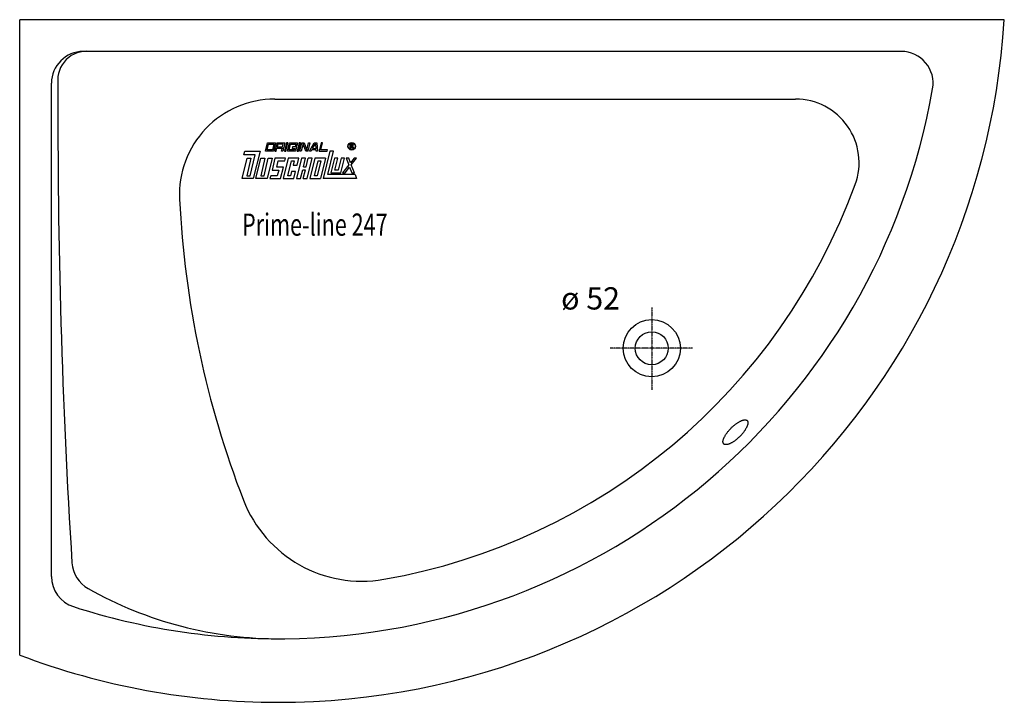
# Model space of a CAD drawing. Extents: x 0 to 1550, y 0 to 1074.
import ezdxf

# ---------------------------------------------------------------- set-up
doc = ezdxf.new("R2010")
doc.units = 0
doc.header["$MEASUREMENT"] = 0
doc.linetypes.add('DOT_CENTER', pattern=[2, 1.25, -0.25, 0.25, -0.25])
doc.layers.get('0').update_dxf_attribs({"linetype": 'CONTINUOUS'})
for name, color, linetype in [('1', 7, 'CONTINUOUS'), ('MITTELLINIEN', 7, 'CONTINUOUS'), ('WANNE', 7, 'CONTINUOUS')]:
    doc.layers.add(name, color=color, linetype=linetype)
doc.styles.add('CONVERTER_1', font='txt.shx', dxfattribs={"width": 0.71262})

# ---------------------------------------------------------------- blocks, each defined once
blk = doc.blocks.new('DLX')
at = {"layer": '1', "color": 3, "linetype": 'CONTINUOUS'}
for p, q in [((386.7, 867.4), (390, 880.6)), ((389.4, 869.6), (391.5, 878.4)), ((397.8, 869.6), (389.4, 869.6)), ((390, 880.6), (402.6, 880.6)), ((391.5, 878.4), (399.9, 878.4)), ((399.9, 878.4), (397.8, 869.6)), ((402.6, 880.6), (399.3, 867.4)), ((405.1, 880.6), (401.8, 867.4)), ((403.9, 867.4), (405, 871.8)), ((413.4, 871.8), (405, 871.8)), ((405.1, 880.6), (417.6, 880.6)), ((406.6, 878.4), (405.5, 874)), ((405.5, 874), (413.9, 874)), ((415, 878.4), (406.6, 878.4)), ((412.3, 867.4), (413.4, 871.8)), ((413.9, 874), (415, 878.4)), ((415.3, 871.2), (414.4, 867.4)), ((415.8, 873), (415, 872.2)), ((415.3, 871.2), (415, 872.2)), ((417.6, 880.6), (415.8, 873)), ((420.1, 880.6), (416.9, 867.4)), ((419, 867.4), (422.2, 880.6)), ((422.2, 880.6), (420.1, 880.6)), ((421.5, 867.4), (424.8, 880.6)), ((424.1, 869.6), (426.3, 878.4)), ((432.5, 869.6), (424.1, 869.6)), ((424.8, 880.6), (437.3, 880.6)), ((426.3, 878.4), (434.7, 878.4)), ((429.4, 874), (428.9, 871.8)), ((428.9, 871.8), (433.1, 871.8)), ((435.7, 874), (429.4, 874)), ((433.1, 871.8), (432.5, 869.6)), ((434.7, 878.4), (434.1, 876)), ((434.1, 876), (436.2, 876)), ((435.7, 874), (434.1, 867.4)), ((437.3, 880.6), (436.2, 876)), ((439.8, 880.6), (436.6, 867.4)), ((438.7, 867.4), (441.9, 880.6)), ((441.9, 880.6), (439.8, 880.6)), ((441.2, 867.4), (444.4, 880.6)), ((446.1, 878.8), (443.3, 867.4)), ((444.4, 880.6), (447.6, 880.6)), ((446.7, 877.2), (446.1, 878.8)), ((450.5, 867.4), (446.7, 877.2)), ((447.6, 880.6), (452.1, 869)), ((452.1, 869), (454.9, 880.6)), ((457, 880.6), (453.7, 867.4)), ((454.9, 880.6), (457, 880.6)), ((456.3, 867.4), (463.8, 880.6)), ((459.9, 869.6), (458.6, 867.4)), ((466.6, 869.6), (459.9, 869.6)), ((461.1, 871.8), (464.9, 878.4)), ((461.1, 871.8), (466.5, 871.8)), ((463.8, 880.6), (467.8, 880.6)), ((466, 878.4), (464.9, 878.4)), ((466.5, 871.8), (466, 878.4)), ((466.8, 867.4), (466.6, 869.6)), ((467.8, 880.6), (468.8, 867.4)), ((474.6, 880.6), (471.3, 867.4)), ((474, 869.6), (476.7, 880.6)), ((484.4, 869.6), (474, 869.6)), ((476.7, 880.6), (474.6, 880.6)), ((483.9, 867.4), (484.4, 869.6)), ((520.3, 871.7), (520.3, 878.6)), ((520.3, 878.6), (522.8, 878.6)), ((521.2, 871.7), (520.3, 871.7)), ((523.1, 877.8), (521.2, 877.8)), ((521.2, 877.8), (521.2, 875.3)), ((521.2, 875.3), (523.2, 875.3)), ((521.2, 874.5), (521.2, 871.7)), ((522.9, 874.5), (521.2, 874.5)), ((522.8, 878.6), (523.1, 878.6)), ((523.9, 871.7), (523.9, 873.3)), ((524.9, 871.7), (523.9, 871.7)), ((524.9, 873.6), (524.9, 871.7)), ((350, 824.3), (357.9, 856.3)), ((353, 861.8), (354.4, 867.4)), ((370.7, 861.8), (353, 861.8)), ((354.4, 867.4), (378.4, 867.4)), ((364.1, 856.3), (357.4, 828.7)), ((357.9, 856.3), (364.1, 856.3)), ((362.6, 828.7), (370.7, 861.8)), ((378.4, 867.4), (367.8, 824.3)), ((372, 824.3), (379.8, 856.3)), ((386.1, 856.3), (379.4, 828.7)), ((379.8, 856.3), (386.1, 856.3)), ((384.6, 828.7), (391.4, 856.3)), ((399.3, 867.4), (386.7, 867.4)), ((397.6, 856.3), (389.8, 824.3)), ((391.4, 856.3), (397.6, 856.3)), ((401.8, 856.3), (397.2, 837.5)), ((401.8, 867.4), (403.9, 867.4)), ((418.6, 856.3), (401.8, 856.3)), ((414.4, 867.4), (412.3, 867.4)), ((422.8, 856.3), (414.9, 824.3)), ((416.9, 867.4), (419, 867.4)), ((417.5, 851.9), (418.6, 856.3)), ((434.1, 867.4), (421.5, 867.4)), ((439.5, 856.3), (422.8, 856.3)), ((443.7, 856.3), (435.9, 824.3)), ((436.6, 867.4), (438.7, 867.4)), ((436.8, 845.3), (439.5, 856.3)), ((443.3, 867.4), (441.2, 867.4)), ((450, 856.3), (443.7, 856.3)), ((446.6, 842.5), (450, 856.3)), ((453.7, 867.4), (450.5, 867.4)), ((450.8, 842.5), (454.2, 856.3)), ((452.6, 824.3), (460.5, 856.3)), ((460.5, 856.3), (454.2, 856.3)), ((458.6, 867.4), (456.3, 867.4)), ((464.7, 856.3), (456.8, 824.3)), ((481.4, 856.3), (464.7, 856.3)), ((468.8, 867.4), (466.8, 867.4)), ((471.3, 867.4), (483.9, 867.4)), ((481.4, 856.3), (473.6, 824.3)), ((488.3, 867.4), (477.7, 824.3)), ((485.1, 830.5), (494.2, 867.4)), ((494.2, 867.4), (488.3, 867.4)), ((495.6, 856.3), (490, 833.1)), ((500.9, 856.3), (495.6, 856.3)), ((496.3, 837.5), (500.9, 856.3)), ((506.1, 856.3), (501.5, 837.5)), ((505.7, 833.1), (511.3, 856.3)), ((511.3, 856.3), (506.1, 856.3)), ((517.9, 856.3), (513.9, 856.3)), ((513.9, 856.3), (518, 845.7)), ((520.7, 849.1), (517.9, 856.3)), ((526.3, 856.3), (520.7, 849.1)), ((522, 845.7), (530.3, 856.3)), ((530.3, 856.3), (526.3, 856.3)), ((397.2, 837.5), (407.7, 837.5)), ((404.6, 842), (407, 851.9)), ((415.1, 842), (404.6, 842)), ((407.7, 837.5), (405.5, 828.7)), ((407, 851.9), (417.5, 851.9)), ((410.7, 824.3), (415.1, 842)), ((422.3, 828.7), (428, 851.9)), ((428, 851.9), (432.2, 851.9)), ((432.2, 851.9), (430.5, 845.3)), ((430.5, 845.3), (436.8, 845.3)), ((442.1, 824.3), (445.5, 838.1)), ((445.5, 838.1), (449.7, 838.1)), ((446.3, 824.3), (449.7, 838.1)), ((446.6, 842.5), (450.8, 842.5)), ((464.2, 828.7), (469.8, 851.9)), ((474, 851.9), (468.4, 828.7)), ((469.8, 851.9), (474, 851.9)), ((501.5, 837.5), (496.3, 837.5)), ((518, 845.7), (508.2, 833.1)), ((512.2, 833.1), (519.3, 842.2)), ((519.3, 842.2), (522.9, 833.1)), ((526.9, 833.1), (522, 845.7)), ((367.8, 824.3), (350, 824.3)), ((357.4, 828.7), (362.6, 828.7)), ((389.8, 824.3), (372, 824.3)), ((379.4, 828.7), (384.6, 828.7)), ((395.1, 828.7), (394, 824.3)), ((394, 824.3), (410.7, 824.3)), ((405.5, 828.7), (395.1, 828.7)), ((414.9, 824.3), (431.7, 824.3)), ((426.5, 828.7), (422.3, 828.7)), ((428.1, 835.3), (426.5, 828.7)), ((434.4, 835.3), (428.1, 835.3)), ((431.7, 824.3), (434.4, 835.3)), ((435.9, 824.3), (442.1, 824.3)), ((446.3, 824.3), (452.6, 824.3)), ((456.8, 824.3), (473.6, 824.3)), ((468.4, 828.7), (464.2, 828.7)), ((530.3, 824.3), (477.7, 824.3)), ((527.9, 830.5), (485.1, 830.5)), ((490, 833.1), (505.7, 833.1)), ((508.2, 833.1), (512.2, 833.1)), ((522.9, 833.1), (526.9, 833.1)), ((527.9, 830.5), (530.3, 824.3))]:
    blk.add_line(p, q, dxfattribs=at)
for radius in [5.97, 5.53]:
    blk.add_circle((522.7, 875.1), radius, dxfattribs=at)
for centre, radius, start, end in [((522.8, 873.3), 1.16, 0.9851, 82.9183), ((522.9, 876.6), 2.01, -55.93, 86.2979), ((522.9, 876.5), 1.26, -74.8004, 80.9314), ((523.5, 873.6), 1.39, -1.2986, 66.5449)]:
    blk.add_arc(centre, radius, start, end, dxfattribs=at)
blk = doc.blocks.new('WANNE_PRIME_LINE_247')
at = {"layer": '1', "color": 7, "linetype": 'CONTINUOUS'}
for p, q in [((1387.9, 1024.3), (100, 1024.3)), ((50, 198.1), (50, 974.3)), ((401.5, 949.3), (1221.4, 949.3))]:
    blk.add_line(p, q, dxfattribs=at)
for centre, radius, start, end in [((405.7, 1146.6), 1146.6, -89.9825, -3.6185), ((100, 974.3), 50, 90, 180), ((105.1, 979.4), 45.1, 83.4685, -173.7163), ((1387.9, 974.3), 50, -9.9774, 90), ((11325.6, 925.8), 11265.5, 179.75219, -176.40568), ((406, 1147), 1047, -89.3896, -9.9774), ((401.5, 799.3), 150, 90, -177.2395), ((1221.4, 849.3), 100, -20.0609, 90), ((406, 1147), 968, -80.0489, -20.0609), ((1760.4, 864.8), 1510.5, -177.2395, -158.7845), ((538.7, 390.6), 200, -158.7845, -80.0489), ((132.2, 222.6), 50, -176.4056, -119.4701), ((100, 198.1), 50, 180, -107.8746), ((408.4, 711.3), 611.3, -119.4701, -89.6877), ((406, 1147), 1047, -107.8746, -89.3896), ((406, 1147), 1147, -110.7309, -90)]:
    blk.add_arc(centre, radius, start, end, dxfattribs=at)
blk.add_spline([(1109, 406.1), (1109.8, 405.8), (1110.7, 405.5), (1111.8, 405.5), (1112.9, 405.5), (1114.3, 405.8), (1115.6, 406.1), (1117, 406.7), (1118.5, 407.3), (1120.1, 408.1), (1121.7, 409), (1123.4, 410), (1125.1, 411.1), (1126.8, 412.4), (1128.5, 413.7), (1130.2, 415.2), (1131.8, 416.7), (1133.5, 418.2), (1135.1, 419.8), (1136.6, 421.5), (1138, 423.2), (1139.4, 424.8), (1140.6, 426.6), (1141.8, 428.2), (1142.8, 429.9), (1143.7, 431.5), (1144.6, 433.1), (1145.2, 434.5), (1145.7, 436), (1146.1, 437.3), (1146.4, 438.6), (1146.4, 439.7), (1146.4, 440.8), (1146.2, 441.7), (1145.8, 442.6), (1145.3, 443.3), (1144.6, 443.8), (1143.8, 444.2), (1142.9, 444.4), (1141.8, 444.5), (1140.6, 444.4), (1139.3, 444.2), (1138, 443.8), (1136.5, 443.3), (1135.1, 442.6), (1133.5, 441.8), (1131.9, 441), (1130.2, 439.9), (1128.5, 438.8), (1126.8, 437.5), (1125.1, 436.2), (1123.4, 434.8), (1121.7, 433.3), (1120.1, 431.7), (1118.5, 430.1), (1117, 428.5), (1115.6, 426.8), (1114.2, 425.1), (1113, 423.4), (1111.8, 421.7), (1110.8, 420), (1109.9, 418.5), (1109, 416.9), (1108.4, 415.4), (1107.8, 413.9), (1107.5, 412.6), (1107.2, 411.3), (1107.1, 410.2), (1107.2, 409.1), (1107.4, 408.2), (1107.8, 407.4), (1108.3, 406.7), (1109, 406.1), (1109.4, 405.9), (1109, 406.1), (1108.6, 406.4), (1109, 406.1)], degree=3, dxfattribs=at)
at = {"layer": 'MITTELLINIEN', "color": 3, "linetype": 'DOT_CENTER'}
for p, q in [((995, 621.2), (995, 491.6)), ((1059, 557.2), (929.3, 557.2))]:
    blk.add_line(p, q, dxfattribs=at)
at = {"layer": 'WANNE', "color": 7, "linetype": 'CONTINUOUS'}
for p in [(1550, 1074.3), (0, 74.3)]:
    blk.add_line(p, (0, 1074.3), dxfattribs=at)
for radius in [45, 26]:
    blk.add_circle((995, 557.2), radius, dxfattribs=at)

msp = doc.modelspace()

# ---------------------------------------------------------------- block references
for name in ['WANNE_PRIME_LINE_247', 'DLX']:
    msp.add_blockref(name, (0, 0))

# ---------------------------------------------------------------- texts
at = {"layer": '1', "color": 2, "style": 'CONVERTER_1', "width": 0.71262}
msp.add_text('Prime-line 247', height=35, dxfattribs=at).set_placement((350, 734.259842))
at = {"layer": '1', "color": 3, "insert": (945.017554, 607.24398), "char_height": 35, "attachment_point": 9, "style": 'CONVERTER_1'}
msp.add_mtext('ø 52', dxfattribs=at)

doc.saveas('drawing.dxf')
